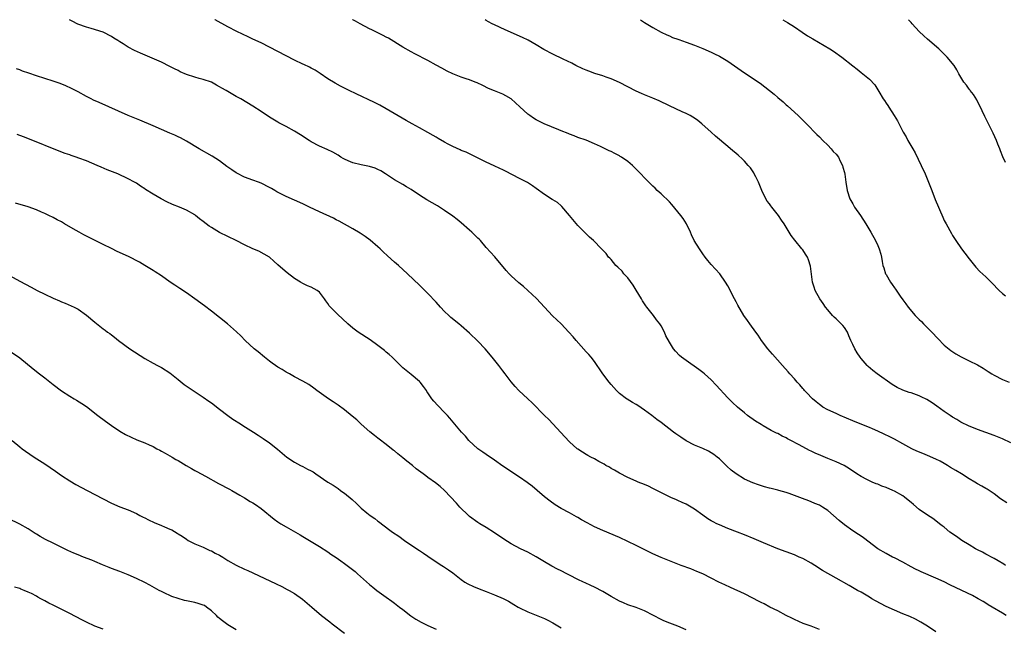
# Model space of a CAD drawing. Units: inches. Extents: x 2577000 to 2580000, y 1506000 to 1509000.
# Drawn here: x 2577873 to 2578109, y 1508854 to 1509000 of the extents above; entities that cross this region are included whole.
import ezdxf

# ---------------------------------------------------------------- set-up
doc = ezdxf.new("R2010")
doc.units = ezdxf.units.IN
doc.header["$MEASUREMENT"] = 0
doc.layers.add('LD25771506_10ft', color=71, linetype='Continuous')

msp = doc.modelspace()

# ---------------------------------------------------------------- linework, layer by layer
at = {"layer": 'LD25771506_10ft'}
for points, elevation in [([(2578109.88, 1508857), (2578109, 1508857.49), (2578106.46, 1508859), (2578105.55, 1508859.55), (2578105, 1508859.91), (2578104.3, 1508860.3), (2578103.15, 1508861), (2578101.75, 1508861.75), (2578099.22, 1508863), (2578096.36, 1508864.36), (2578095, 1508865.03), (2578093, 1508865.96), (2578089.46, 1508867.46), (2578089, 1508867.66), (2578088.1, 1508868.1), (2578087, 1508868.66), (2578085, 1508869.76), (2578083, 1508870.79), (2578082.55, 1508871), (2578081, 1508871.82), (2578079, 1508872.95), (2578075.59, 1508875.59), (2578075, 1508875.97), (2578074.4, 1508876.4), (2578073, 1508877.29), (2578071, 1508878.72), (2578069.76, 1508879.76), (2578068.43, 1508881), (2578067, 1508882.18), (2578065.74, 1508883), (2578065, 1508883.43), (2578063.89, 1508883.89), (2578063, 1508884.29), (2578062.46, 1508884.46), (2578060.92, 1508885.08), (2578057.75, 1508886.25), (2578057, 1508886.5), (2578055.3, 1508887), (2578055, 1508887.08), (2578053.44, 1508887.44), (2578053, 1508887.57), (2578051.86, 1508887.86), (2578050.35, 1508888.35), (2578049, 1508888.85), (2578047, 1508889.73), (2578045, 1508890.95), (2578043.84, 1508891.84), (2578042.79, 1508892.79), (2578041, 1508894.54), (2578040.45, 1508895), (2578039.63, 1508895.63), (2578039, 1508896.05), (2578038.39, 1508896.39), (2578036.98, 1508897.02), (2578035, 1508897.87), (2578033, 1508898.92), (2578031.74, 1508899.74), (2578030.56, 1508900.56), (2578029.94, 1508901), (2578027, 1508903.26), (2578026, 1508904), (2578024.75, 1508905), (2578023, 1508906.27), (2578021.37, 1508907.37), (2578021, 1508907.58), (2578020.13, 1508908.13), (2578018.86, 1508908.86), (2578018.65, 1508909), (2578017, 1508910.29), (2578016.29, 1508911), (2578015, 1508912.44), (2578014.54, 1508913), (2578012.97, 1508915), (2578012.22, 1508916.22), (2578011.64, 1508917), (2578011, 1508917.91), (2578010.17, 1508919), (2578009.63, 1508919.63), (2578009, 1508920.3), (2578006.61, 1508923), (2578005.89, 1508923.89), (2578004.87, 1508925), (2578003, 1508926.97), (2578000.94, 1508928.94), (2577998.05, 1508932.05), (2577997.06, 1508933.06), (2577995, 1508935), (2577993.93, 1508935.93), (2577992.83, 1508936.83), (2577991, 1508938.51), (2577990.51, 1508939), (2577989.8, 1508939.8), (2577987.04, 1508943.04), (2577985, 1508945.28), (2577983.61, 1508947), (2577983.3, 1508947.3), (2577983, 1508947.56), (2577981.52, 1508949), (2577981, 1508949.44), (2577979, 1508951.22), (2577978.03, 1508952.03), (2577977, 1508952.81), (2577975, 1508954.21), (2577973.28, 1508955.28), (2577970.75, 1508956.75), (2577969, 1508957.85), (2577967, 1508959.21), (2577965.88, 1508959.88), (2577965, 1508960.44), (2577963, 1508961.59), (2577960.85, 1508963), (2577959.71, 1508963.71), (2577959, 1508964.06), (2577958.33, 1508964.33), (2577957, 1508964.75), (2577955, 1508965.13), (2577953, 1508965.63), (2577951.85, 1508966.15), (2577951, 1508966.51), (2577950.68, 1508966.68), (2577950.13, 1508967), (2577949.44, 1508967.44), (2577948.17, 1508968.17), (2577946.84, 1508968.84), (2577945, 1508969.67), (2577943, 1508970.71), (2577942.52, 1508971), (2577940.39, 1508972.39), (2577939, 1508973.25), (2577937, 1508974.32), (2577935.23, 1508975.23), (2577935, 1508975.36), (2577933, 1508976.59), (2577931, 1508977.95), (2577929, 1508979.21), (2577926.05, 1508981), (2577925, 1508981.59), (2577922.6, 1508983), (2577921.56, 1508983.56), (2577921, 1508983.89), (2577920.25, 1508984.25), (2577919, 1508984.97), (2577917, 1508985.64), (2577916.11, 1508985.89), (2577915, 1508986.18), (2577913, 1508986.88), (2577911.51, 1508987.51), (2577911, 1508987.78), (2577910.17, 1508988.17), (2577909, 1508988.79), (2577907, 1508989.77), (2577904.26, 1508991), (2577901.96, 1508991.96), (2577900.57, 1508992.57), (2577899, 1508993.38), (2577897.83, 1508994.17), (2577897, 1508994.69), (2577896.57, 1508995), (2577895.59, 1508995.59), (2577895, 1508995.97), (2577893, 1508996.99), (2577890.11, 1508997.89), (2577889, 1508998.21), (2577886.96, 1508998.96), (2577885.62, 1508999.62), (2577884.93, 1509000)], 9450), ([(2578109.72, 1508869), (2578109.29, 1508869.29), (2578107.92, 1508870.08), (2578107, 1508870.63), (2578106.31, 1508871), (2578105.48, 1508871.48), (2578105, 1508871.71), (2578104.17, 1508872.17), (2578103, 1508872.74), (2578102.52, 1508873), (2578101, 1508873.89), (2578099.19, 1508875), (2578097.92, 1508875.92), (2578096.36, 1508877), (2578095, 1508878.14), (2578094.52, 1508878.52), (2578093.85, 1508879), (2578093.38, 1508879.38), (2578092.25, 1508880.25), (2578091, 1508881.05), (2578089, 1508882.43), (2578087.59, 1508883.59), (2578087, 1508884.06), (2578085.9, 1508885), (2578085.4, 1508885.4), (2578085, 1508885.66), (2578083, 1508886.84), (2578082.66, 1508887), (2578081, 1508887.7), (2578080.03, 1508888.03), (2578079, 1508888.46), (2578078.6, 1508888.6), (2578077.68, 1508889), (2578077, 1508889.27), (2578076.39, 1508889.61), (2578075, 1508890.32), (2578074.03, 1508891), (2578072.21, 1508892.21), (2578070.99, 1508892.99), (2578069, 1508893.88), (2578067, 1508894.66), (2578065.34, 1508895.34), (2578063.95, 1508895.94), (2578063, 1508896.42), (2578062.6, 1508896.6), (2578061, 1508897.46), (2578059.95, 1508898.05), (2578058.16, 1508899), (2578057.38, 1508899.38), (2578057, 1508899.59), (2578056.04, 1508900.04), (2578055, 1508900.62), (2578054.74, 1508900.74), (2578054.26, 1508901), (2578053.41, 1508901.41), (2578051.47, 1508902.53), (2578051, 1508902.78), (2578049.63, 1508903.63), (2578047.77, 1508905), (2578047, 1508905.62), (2578045.34, 1508907), (2578044.12, 1508908.12), (2578043, 1508909.24), (2578040.23, 1508912.23), (2578039, 1508913.53), (2578037.39, 1508915), (2578037, 1508915.32), (2578036.03, 1508916.03), (2578033, 1508918.15), (2578031.9, 1508919), (2578031.42, 1508919.42), (2578030.44, 1508920.44), (2578029.97, 1508921), (2578029, 1508922.55), (2578028.13, 1508924.13), (2578027.81, 1508925), (2578027, 1508926.52), (2578026.7, 1508927), (2578025.93, 1508927.93), (2578025.16, 1508929), (2578023.54, 1508931), (2578023.31, 1508931.31), (2578022.5, 1508932.5), (2578022.25, 1508933), (2578021.03, 1508935.03), (2578020.27, 1508936.27), (2578019, 1508938.01), (2578018.07, 1508939), (2578017.61, 1508939.61), (2578016.59, 1508940.59), (2578016.1, 1508941), (2578015, 1508942.39), (2578014.71, 1508942.71), (2578014.35, 1508943), (2578013.84, 1508943.84), (2578012.87, 1508944.87), (2578012.7, 1508945), (2578010.77, 1508947), (2578009.81, 1508947.81), (2578009, 1508948.56), (2578008.61, 1508949), (2578007, 1508950.58), (2578005, 1508953.02), (2578003.18, 1508955.18), (2578003, 1508955.29), (2578002.11, 1508956.11), (2578001, 1508956.74), (2578000.85, 1508956.85), (2577999, 1508958.07), (2577997, 1508959.5), (2577996.1, 1508960.11), (2577994.88, 1508960.88), (2577993, 1508961.91), (2577989.67, 1508963.67), (2577989, 1508963.95), (2577988.3, 1508964.3), (2577986.9, 1508964.9), (2577985, 1508965.8), (2577983.39, 1508966.61), (2577982.55, 1508967), (2577980.16, 1508968.16), (2577979, 1508968.63), (2577978.76, 1508968.76), (2577977, 1508969.55), (2577975.89, 1508970.11), (2577975, 1508970.59), (2577973.5, 1508971.5), (2577973, 1508971.76), (2577972.23, 1508972.23), (2577971, 1508972.92), (2577969, 1508974.04), (2577967.21, 1508975), (2577965.8, 1508975.8), (2577961, 1508978.61), (2577959.47, 1508979.47), (2577958.16, 1508980.16), (2577953.78, 1508982.22), (2577952.08, 1508983), (2577950.03, 1508984.03), (2577948.75, 1508984.75), (2577947, 1508985.84), (2577945.11, 1508987.11), (2577943.9, 1508987.9), (2577943, 1508988.36), (2577942.59, 1508988.59), (2577941.24, 1508989.24), (2577941, 1508989.34), (2577939, 1508990.25), (2577937, 1508991.29), (2577935, 1508992.38), (2577933, 1508993.44), (2577931, 1508994.43), (2577929, 1508995.36), (2577927.86, 1508995.86), (2577926.5, 1508996.5), (2577925.15, 1508997.15), (2577923, 1508998.27), (2577919.93, 1508999.93), (2577919.81, 1509000)], 9440), ([(2578109.98, 1508883.98), (2578108.52, 1508885), (2578107, 1508886.18), (2578105.3, 1508887.3), (2578105, 1508887.45), (2578104.04, 1508888.04), (2578103, 1508888.58), (2578102.35, 1508889), (2578101, 1508889.8), (2578099.16, 1508891), (2578097.78, 1508891.78), (2578096.52, 1508892.52), (2578095.76, 1508893), (2578095, 1508893.43), (2578093.98, 1508893.98), (2578093, 1508894.47), (2578091, 1508895.34), (2578089.82, 1508895.82), (2578088.42, 1508896.42), (2578087.16, 1508897), (2578085, 1508898.18), (2578083, 1508899.3), (2578081.89, 1508899.89), (2578080.53, 1508900.53), (2578079, 1508901.22), (2578077.74, 1508901.74), (2578077, 1508902.07), (2578074.81, 1508903), (2578073, 1508903.73), (2578069.97, 1508905), (2578069, 1508905.42), (2578067, 1508906.36), (2578065.84, 1508907), (2578065.34, 1508907.34), (2578065, 1508907.61), (2578064.24, 1508908.24), (2578063.33, 1508909), (2578063, 1508909.33), (2578062.21, 1508910.21), (2578061.44, 1508911), (2578061.24, 1508911.24), (2578061, 1508911.5), (2578060.33, 1508912.33), (2578059.69, 1508913), (2578059, 1508913.82), (2578057.93, 1508915), (2578057.5, 1508915.5), (2578056.11, 1508917), (2578053.71, 1508919.71), (2578052.63, 1508921), (2578051.13, 1508923), (2578050.3, 1508924.3), (2578049.75, 1508925), (2578048.28, 1508927), (2578047.76, 1508927.77), (2578046.9, 1508929), (2578045.44, 1508931.44), (2578045, 1508932.28), (2578044.58, 1508933), (2578043, 1508936.11), (2578042.49, 1508937), (2578041.06, 1508939), (2578039, 1508941.21), (2578038.2, 1508942.2), (2578037.56, 1508943), (2578037, 1508943.78), (2578036.53, 1508944.53), (2578036.2, 1508945), (2578034.97, 1508947), (2578034.32, 1508948.32), (2578034.05, 1508949), (2578033.08, 1508951), (2578032.26, 1508952.26), (2578031.76, 1508953), (2578029.61, 1508955.61), (2578029, 1508956.26), (2578027, 1508958.21), (2578026.05, 1508959), (2578025.54, 1508959.54), (2578025, 1508960.04), (2578023, 1508962.03), (2578022.1, 1508963), (2578021.56, 1508963.56), (2578021, 1508964.09), (2578020.11, 1508965), (2578019, 1508965.93), (2578017.47, 1508967), (2578017.18, 1508967.18), (2578017, 1508967.29), (2578015.85, 1508967.85), (2578015, 1508968.32), (2578014.52, 1508968.52), (2578012.44, 1508969.56), (2578011, 1508970.23), (2578009, 1508971.06), (2578007, 1508971.75), (2578006.13, 1508972.13), (2578005, 1508972.52), (2578004.69, 1508972.69), (2578003, 1508973.35), (2578002.46, 1508973.55), (2577998.88, 1508975), (2577997, 1508975.98), (2577996.38, 1508976.38), (2577995.44, 1508977), (2577995, 1508977.33), (2577993.09, 1508979.09), (2577992.06, 1508980.06), (2577990.97, 1508980.97), (2577989.72, 1508981.72), (2577989, 1508982.1), (2577987, 1508982.95), (2577985.52, 1508983.52), (2577984.19, 1508984.19), (2577982.82, 1508984.82), (2577982.33, 1508985), (2577981, 1508985.58), (2577980.16, 1508985.84), (2577979, 1508986.24), (2577977, 1508986.97), (2577975.63, 1508987.63), (2577974.33, 1508988.33), (2577973, 1508989.1), (2577971, 1508990.19), (2577967.83, 1508991.83), (2577967, 1508992.28), (2577965, 1508993.42), (2577961.55, 1508995.55), (2577961, 1508995.83), (2577960.24, 1508996.24), (2577958.68, 1508997), (2577957.57, 1508997.57), (2577957, 1508997.84), (2577954.74, 1508999), (2577953.63, 1508999.63), (2577953, 1508999.94), (2577952.89, 1509000)], 9430), ([(2578111, 1508898.45), (2578109, 1508899.36), (2578107, 1508900.18), (2578105, 1508900.89), (2578103, 1508901.58), (2578101.98, 1508901.98), (2578101, 1508902.39), (2578099, 1508903.39), (2578098, 1508904), (2578097, 1508904.59), (2578096.38, 1508905), (2578095, 1508905.97), (2578093.24, 1508907.24), (2578092.05, 1508908.05), (2578090.81, 1508908.81), (2578089.47, 1508909.47), (2578089, 1508909.68), (2578087, 1508910.4), (2578086.54, 1508910.54), (2578085.06, 1508911.06), (2578083.71, 1508911.71), (2578082.46, 1508912.46), (2578078.9, 1508915), (2578077.81, 1508915.81), (2578076.75, 1508916.75), (2578076.49, 1508917), (2578075, 1508918.69), (2578074.76, 1508919), (2578074.04, 1508920.04), (2578073.5, 1508921), (2578073, 1508922.05), (2578072.59, 1508923), (2578072.09, 1508924.09), (2578071.72, 1508925), (2578071, 1508926.1), (2578070.6, 1508926.6), (2578070.26, 1508927), (2578069, 1508928.22), (2578068.57, 1508928.57), (2578068.17, 1508929), (2578067, 1508930.32), (2578066.46, 1508931), (2578065.88, 1508931.88), (2578065.09, 1508933), (2578064, 1508935), (2578063.75, 1508935.75), (2578063.37, 1508937), (2578062.86, 1508940.86), (2578062.37, 1508942.37), (2578062.11, 1508943), (2578061.7, 1508943.7), (2578061, 1508944.73), (2578060.8, 1508945), (2578059.07, 1508947.07), (2578058.23, 1508948.23), (2578056.51, 1508951), (2578055.88, 1508951.88), (2578055.17, 1508953), (2578053.6, 1508955), (2578053.32, 1508955.32), (2578053, 1508955.79), (2578052.47, 1508956.47), (2578052.18, 1508957), (2578051.19, 1508959), (2578050.57, 1508960.57), (2578050.37, 1508961), (2578049.71, 1508962.29), (2578049.38, 1508963), (2578049.25, 1508963.25), (2578048.43, 1508964.43), (2578047.94, 1508965), (2578047, 1508966.06), (2578046.52, 1508966.52), (2578045.46, 1508967.46), (2578043.68, 1508969), (2578043, 1508969.55), (2578040.04, 1508972.04), (2578039.01, 1508973), (2578036.78, 1508975), (2578035.79, 1508975.79), (2578035, 1508976.37), (2578034.63, 1508976.63), (2578033.99, 1508977), (2578033, 1508977.51), (2578032.08, 1508977.92), (2578029, 1508979.34), (2578026.51, 1508980.51), (2578025, 1508981.16), (2578023, 1508981.97), (2578022.3, 1508982.3), (2578021, 1508982.86), (2578017, 1508984.92), (2578015, 1508985.84), (2578013.79, 1508986.21), (2578013, 1508986.51), (2578011.08, 1508987.08), (2578009.62, 1508987.62), (2578009, 1508987.89), (2578008.21, 1508988.21), (2578006.56, 1508989), (2578005.53, 1508989.53), (2578003.51, 1508990.49), (2578001, 1508991.74), (2577998.87, 1508992.87), (2577997, 1508993.99), (2577995.07, 1508995.07), (2577993.72, 1508995.72), (2577989.54, 1508997.54), (2577987, 1508998.73), (2577986.46, 1508999), (2577985.52, 1508999.52), (2577985, 1508999.83), (2577984.74, 1509000)], 9420), ([(2578022.02, 1509000), (2578023, 1508999.36), (2578025, 1508998.12), (2578027, 1508997), (2578028.36, 1508996.36), (2578029, 1508996.09), (2578029.76, 1508995.76), (2578031, 1508995.33), (2578031.23, 1508995.23), (2578033, 1508994.64), (2578035, 1508993.89), (2578037, 1508993.07), (2578039, 1508992.2), (2578039.81, 1508991.81), (2578041, 1508991.22), (2578043, 1508990.01), (2578047, 1508987.22), (2578050.75, 1508984.75), (2578051.92, 1508983.92), (2578054.11, 1508982.11), (2578055, 1508981.31), (2578056.27, 1508980.27), (2578057, 1508979.6), (2578057.33, 1508979.33), (2578059.89, 1508977), (2578060.45, 1508976.45), (2578061, 1508975.87), (2578061.89, 1508975), (2578064.41, 1508972.41), (2578065, 1508971.86), (2578065.8, 1508971), (2578067, 1508969.84), (2578067.82, 1508969), (2578068.35, 1508968.35), (2578069, 1508967.7), (2578069.56, 1508967), (2578070.01, 1508966.01), (2578070.56, 1508965), (2578070.63, 1508964.63), (2578071, 1508963.28), (2578071.08, 1508962.92), (2578071.34, 1508961), (2578071.7, 1508959), (2578072.35, 1508957), (2578073, 1508955.76), (2578073.45, 1508955), (2578074.87, 1508953), (2578076.16, 1508951), (2578077.37, 1508949), (2578078.51, 1508947), (2578079, 1508945.83), (2578079.38, 1508945), (2578079.73, 1508943.73), (2578079.88, 1508943), (2578080.05, 1508941.95), (2578080.26, 1508941), (2578080.46, 1508940.46), (2578080.9, 1508939), (2578081, 1508938.81), (2578082.08, 1508937), (2578082.46, 1508936.46), (2578083, 1508935.64), (2578083.27, 1508935.27), (2578084.4, 1508933.6), (2578085, 1508932.75), (2578085.76, 1508931.75), (2578086.28, 1508931), (2578088, 1508929), (2578089, 1508928.02), (2578089.53, 1508927.53), (2578090.04, 1508927), (2578091, 1508926.06), (2578092.04, 1508925), (2578093.44, 1508923.45), (2578095, 1508921.88), (2578096.56, 1508920.56), (2578097.75, 1508919.75), (2578099.03, 1508919.03), (2578101, 1508918.13), (2578103, 1508917.14), (2578104.33, 1508916.33), (2578105.56, 1508915.56), (2578106.38, 1508915), (2578107, 1508914.63), (2578109, 1508913.63), (2578110.55, 1508913)], 9410), ([(2578056.2, 1509000), (2578057.34, 1508999.34), (2578059, 1508998.28), (2578060.88, 1508997), (2578062.15, 1508996.15), (2578063.39, 1508995.39), (2578067.51, 1508993), (2578068.41, 1508992.41), (2578070.39, 1508991), (2578073, 1508988.93), (2578074.1, 1508988.1), (2578075, 1508987.32), (2578075.46, 1508987), (2578077, 1508985.7), (2578078.35, 1508984.35), (2578079.26, 1508982.74), (2578080.32, 1508981), (2578080.61, 1508980.61), (2578081, 1508980), (2578081.42, 1508979.42), (2578081.66, 1508979), (2578082.98, 1508976.98), (2578083.72, 1508975.72), (2578085.14, 1508973), (2578085.84, 1508971.85), (2578086.27, 1508971), (2578087.41, 1508969), (2578088.01, 1508968.01), (2578089.48, 1508965), (2578090.37, 1508963), (2578091.19, 1508961), (2578091.97, 1508959), (2578092.84, 1508956.84), (2578094.63, 1508952.63), (2578095, 1508951.83), (2578095.41, 1508951), (2578096.69, 1508948.69), (2578097, 1508948.18), (2578097.75, 1508947), (2578099.14, 1508945), (2578099.96, 1508943.96), (2578101, 1508942.56), (2578102.59, 1508940.59), (2578103.56, 1508939.56), (2578105, 1508938.23), (2578106.27, 1508937), (2578107, 1508936.23), (2578107.58, 1508935.58), (2578108.18, 1508935), (2578109, 1508934.25), (2578109.67, 1508933.67)], 9400), ([(2578109.71, 1508965.71), (2578109.04, 1508967.04), (2578108.49, 1508968.49), (2578108.32, 1508969), (2578107.88, 1508970.12), (2578107.52, 1508971), (2578106.74, 1508972.74), (2578105.64, 1508975), (2578104.76, 1508976.76), (2578103.48, 1508979.48), (2578103, 1508980.36), (2578102.79, 1508980.79), (2578102.04, 1508982.04), (2578101.23, 1508983), (2578101.14, 1508983.14), (2578101, 1508983.31), (2578100.32, 1508984.32), (2578099.72, 1508985), (2578098.51, 1508987), (2578098, 1508988), (2578097.34, 1508989), (2578095.71, 1508991), (2578095.34, 1508991.34), (2578093.65, 1508993), (2578091, 1508995.36), (2578090.11, 1508996.11), (2578089, 1508997.18), (2578087.27, 1508999), (2578087, 1508999.31), (2578086.37, 1509000)], 9390), ([(2578093, 1508853.06), (2578091, 1508854.37), (2578089.39, 1508855.39), (2578088.08, 1508856.08), (2578086.71, 1508856.71), (2578085, 1508857.38), (2578083, 1508858.21), (2578081, 1508859.14), (2578078.49, 1508860.49), (2578077.57, 1508861), (2578077, 1508861.36), (2578075, 1508862.53), (2578074.15, 1508863), (2578072.17, 1508864.17), (2578069, 1508865.89), (2578065.78, 1508867.78), (2578063.87, 1508869), (2578063, 1508869.52), (2578061, 1508870.61), (2578060.16, 1508871), (2578059, 1508871.49), (2578055, 1508872.99), (2578051.62, 1508874.38), (2578049.35, 1508875.35), (2578047, 1508876.32), (2578045.3, 1508877), (2578043, 1508877.88), (2578041, 1508878.72), (2578040.39, 1508879), (2578039.46, 1508879.46), (2578039, 1508879.73), (2578038.18, 1508880.18), (2578037, 1508881.03), (2578035, 1508882.53), (2578034.25, 1508883), (2578033, 1508883.71), (2578032.08, 1508884.08), (2578031, 1508884.59), (2578030.7, 1508884.7), (2578029.3, 1508885.3), (2578025.94, 1508887), (2578025, 1508887.49), (2578023.98, 1508887.98), (2578023, 1508888.4), (2578021.48, 1508889), (2578021, 1508889.21), (2578019, 1508890.13), (2578017, 1508891.15), (2578015.84, 1508891.84), (2578015, 1508892.29), (2578014.57, 1508892.57), (2578013.75, 1508893), (2578013.29, 1508893.29), (2578012.05, 1508893.95), (2578011, 1508894.54), (2578010.1, 1508895), (2578009.4, 1508895.4), (2578009, 1508895.61), (2578008.16, 1508896.16), (2578007, 1508896.87), (2578006.84, 1508897), (2578005, 1508898.68), (2578003.89, 1508899.89), (2578000.03, 1508904.03), (2577999.03, 1508905), (2577996.05, 1508908.05), (2577994.96, 1508909), (2577992.83, 1508911), (2577991.96, 1508911.96), (2577991, 1508913.08), (2577989.53, 1508915), (2577989, 1508915.67), (2577988.01, 1508917), (2577986.47, 1508919), (2577984.77, 1508921), (2577983, 1508922.83), (2577981, 1508924.74), (2577979, 1508926.53), (2577978.45, 1508927), (2577976.54, 1508928.54), (2577976.02, 1508929), (2577975, 1508929.95), (2577973.99, 1508931), (2577973, 1508932.15), (2577971, 1508934.3), (2577969, 1508936.25), (2577966.11, 1508939), (2577963.91, 1508941), (2577963, 1508941.78), (2577961.29, 1508943.29), (2577960.26, 1508944.26), (2577959.5, 1508945), (2577959, 1508945.46), (2577957.11, 1508947.11), (2577955.97, 1508947.97), (2577954.77, 1508948.77), (2577953, 1508949.81), (2577949.67, 1508951.67), (2577949, 1508951.99), (2577948.35, 1508952.35), (2577945, 1508953.91), (2577942.6, 1508955), (2577941, 1508955.76), (2577939, 1508956.67), (2577937, 1508957.54), (2577935.86, 1508958.14), (2577934.71, 1508958.71), (2577934.25, 1508959), (2577933.45, 1508959.45), (2577933, 1508959.74), (2577931, 1508960.74), (2577930.32, 1508961), (2577929, 1508961.46), (2577927, 1508962.2), (2577925.13, 1508963.13), (2577925, 1508963.2), (2577923.93, 1508963.93), (2577922.76, 1508964.76), (2577921, 1508966.1), (2577919.23, 1508967.23), (2577916.08, 1508969), (2577913, 1508970.84), (2577911.62, 1508971.62), (2577911, 1508971.9), (2577910.26, 1508972.26), (2577909, 1508972.76), (2577907, 1508973.63), (2577905, 1508974.53), (2577901.84, 1508975.84), (2577901, 1508976.18), (2577899, 1508977.03), (2577892.09, 1508980.09), (2577890.72, 1508980.72), (2577890.17, 1508981), (2577889, 1508981.59), (2577887, 1508982.66), (2577885.46, 1508983.46), (2577884.1, 1508984.1), (2577882.67, 1508984.67), (2577881, 1508985.25), (2577877, 1508986.51), (2577875.14, 1508987.14), (2577873.67, 1508987.67), (2577873, 1508987.95), (2577872.23, 1508988.23)], 9460), ([(2578065, 1508853.62), (2578063, 1508854.37), (2578061.07, 1508855.07), (2578059, 1508856.01), (2578058.36, 1508856.36), (2578057.06, 1508857), (2578055, 1508858.1), (2578053.13, 1508859), (2578051.73, 1508859.73), (2578051, 1508860.09), (2578050.42, 1508860.42), (2578049, 1508861.16), (2578047, 1508862.18), (2578043.66, 1508863.66), (2578042.29, 1508864.29), (2578040.84, 1508865), (2578039, 1508865.96), (2578037, 1508866.93), (2578035.56, 1508867.56), (2578034.13, 1508868.13), (2578031.79, 1508869), (2578029, 1508870.06), (2578027, 1508870.85), (2578025, 1508871.76), (2578021, 1508873.78), (2578019, 1508874.76), (2578017, 1508875.67), (2578013, 1508877.37), (2578011, 1508878.28), (2578009.21, 1508879.21), (2578007.92, 1508879.92), (2578007, 1508880.46), (2578006.65, 1508880.65), (2578005, 1508881.59), (2578003, 1508882.68), (2578001.55, 1508883.55), (2578000.38, 1508884.38), (2577999, 1508885.49), (2577997.23, 1508887), (2577996.01, 1508888.01), (2577994.86, 1508888.86), (2577993, 1508890.16), (2577989, 1508892.85), (2577987, 1508894.26), (2577985, 1508895.62), (2577984.19, 1508896.19), (2577982.95, 1508897), (2577980.83, 1508899), (2577980, 1508900), (2577979.05, 1508901), (2577976.3, 1508904.3), (2577975.67, 1508905), (2577975, 1508905.7), (2577973.36, 1508907.36), (2577972.4, 1508908.4), (2577971.97, 1508909), (2577971, 1508910.41), (2577970.77, 1508910.77), (2577970.65, 1508911), (2577969.97, 1508911.97), (2577969.17, 1508913), (2577969, 1508913.18), (2577967, 1508914.86), (2577965.79, 1508915.79), (2577965, 1508916.46), (2577964.41, 1508917), (2577962.38, 1508919), (2577961.66, 1508919.66), (2577961, 1508920.2), (2577960.58, 1508920.58), (2577959, 1508921.77), (2577957.12, 1508923.12), (2577954.29, 1508925), (2577953, 1508925.98), (2577951.79, 1508927), (2577949.27, 1508929.27), (2577947.62, 1508931), (2577947.33, 1508931.33), (2577947, 1508931.89), (2577946.52, 1508932.52), (2577946.21, 1508933), (2577945, 1508934.57), (2577944.42, 1508935), (2577943, 1508935.76), (2577942.11, 1508936.11), (2577941, 1508936.64), (2577940.43, 1508937), (2577939, 1508937.86), (2577937.23, 1508939.23), (2577936.14, 1508940.14), (2577935, 1508941.18), (2577934.02, 1508942.02), (2577933, 1508942.95), (2577932.93, 1508943), (2577931.71, 1508943.71), (2577930.42, 1508944.42), (2577929, 1508945.03), (2577927, 1508945.96), (2577924.97, 1508947), (2577920.95, 1508948.95), (2577919, 1508950.11), (2577918.46, 1508950.46), (2577917.73, 1508951), (2577917, 1508951.58), (2577916.18, 1508952.18), (2577915.21, 1508953), (2577915, 1508953.15), (2577913, 1508954.26), (2577911.33, 1508955), (2577909.64, 1508955.64), (2577908.28, 1508956.28), (2577906.98, 1508956.98), (2577905, 1508958.12), (2577903.22, 1508959.22), (2577903, 1508959.4), (2577902.02, 1508960.02), (2577901, 1508960.74), (2577900.57, 1508961), (2577899, 1508961.81), (2577896.53, 1508963), (2577893.98, 1508963.98), (2577892.57, 1508964.57), (2577891.61, 1508965), (2577889, 1508966.09), (2577887.22, 1508966.78), (2577886.58, 1508967), (2577885.38, 1508967.38), (2577885, 1508967.53), (2577883.89, 1508967.89), (2577882.44, 1508968.44), (2577875.3, 1508971.3), (2577873.86, 1508971.86), (2577872.41, 1508972.41)], 9470), ([(2578033, 1508853.55), (2578031, 1508854.37), (2578029.09, 1508855.09), (2578027.68, 1508855.68), (2578027, 1508856), (2578025.14, 1508857), (2578023, 1508858.09), (2578021, 1508858.89), (2578019, 1508859.56), (2578017.97, 1508859.97), (2578017, 1508860.41), (2578015, 1508861.56), (2578013, 1508862.75), (2578011, 1508863.79), (2578010.15, 1508864.15), (2578008.78, 1508864.78), (2578008.36, 1508865), (2578007, 1508865.61), (2578005, 1508866.63), (2578004.33, 1508867), (2578003, 1508867.65), (2578002.08, 1508868.08), (2578000.78, 1508868.78), (2577999, 1508869.81), (2577997, 1508871.03), (2577995, 1508872.13), (2577993.22, 1508873), (2577991, 1508874.17), (2577989.25, 1508875.25), (2577987, 1508876.78), (2577985, 1508878.09), (2577983.5, 1508879), (2577983, 1508879.33), (2577981, 1508880.76), (2577980.71, 1508881), (2577978.69, 1508883), (2577977.9, 1508883.9), (2577975, 1508887.01), (2577973.94, 1508887.94), (2577972.85, 1508888.85), (2577971, 1508890.12), (2577970.49, 1508890.49), (2577969.86, 1508891), (2577969.34, 1508891.34), (2577968.2, 1508892.2), (2577967.27, 1508893), (2577965.98, 1508893.98), (2577965, 1508894.82), (2577963.78, 1508895.78), (2577963, 1508896.46), (2577962.69, 1508896.69), (2577961, 1508898.05), (2577959.3, 1508899.3), (2577959, 1508899.56), (2577958.18, 1508900.18), (2577957.08, 1508901.08), (2577955, 1508902.88), (2577953.9, 1508903.9), (2577952.83, 1508904.83), (2577951, 1508906.32), (2577949.46, 1508907.46), (2577948.27, 1508908.27), (2577947.15, 1508909), (2577944.32, 1508911), (2577943.58, 1508911.58), (2577942.39, 1508912.39), (2577941, 1508913.22), (2577939, 1508914.3), (2577937.79, 1508915), (2577937, 1508915.42), (2577936.02, 1508916.02), (2577935, 1508916.62), (2577934.4, 1508917), (2577933.58, 1508917.58), (2577933, 1508918.01), (2577931.75, 1508919), (2577930.27, 1508920.27), (2577929.3, 1508921), (2577927.1, 1508923), (2577926.09, 1508924.09), (2577925.06, 1508925.06), (2577922.9, 1508927), (2577919, 1508930.04), (2577917.32, 1508931.32), (2577915.02, 1508933), (2577913, 1508934.42), (2577911.47, 1508935.47), (2577910.27, 1508936.27), (2577909.15, 1508937), (2577907, 1508938.48), (2577905.5, 1508939.5), (2577905, 1508939.79), (2577904.27, 1508940.27), (2577903.07, 1508941), (2577901.75, 1508941.75), (2577899.14, 1508943.14), (2577896.39, 1508944.39), (2577895, 1508945.04), (2577893, 1508946.02), (2577889.69, 1508947.69), (2577888.38, 1508948.38), (2577887.27, 1508949), (2577885.79, 1508949.79), (2577883.77, 1508951), (2577883, 1508951.44), (2577881.97, 1508951.97), (2577881, 1508952.5), (2577880.02, 1508953), (2577879, 1508953.47), (2577878.18, 1508953.82), (2577877, 1508954.35), (2577875.04, 1508955.04), (2577871.95, 1508955.95)], 9480), ([(2577869.85, 1508939), (2577873, 1508937.24), (2577875.74, 1508935.75), (2577877.15, 1508935), (2577879, 1508934.09), (2577881, 1508933.17), (2577882.52, 1508932.52), (2577883, 1508932.29), (2577883.92, 1508931.92), (2577885.33, 1508931.33), (2577886.06, 1508931), (2577887, 1508930.5), (2577889.06, 1508929.06), (2577891, 1508927.38), (2577893, 1508925.81), (2577893.47, 1508925.47), (2577894.09, 1508925), (2577894.63, 1508924.63), (2577895, 1508924.33), (2577895.77, 1508923.77), (2577896.7, 1508923), (2577899.4, 1508921), (2577903, 1508918.7), (2577905, 1508917.57), (2577906.09, 1508917), (2577907, 1508916.49), (2577909, 1508915.2), (2577911, 1508913.59), (2577912.45, 1508912.45), (2577917, 1508909.41), (2577918.4, 1508908.4), (2577919, 1508907.99), (2577921, 1508906.48), (2577922.96, 1508904.96), (2577924.13, 1508904.13), (2577925.99, 1508903), (2577926.6, 1508902.6), (2577929.12, 1508901), (2577930.26, 1508900.26), (2577931, 1508899.75), (2577931.46, 1508899.46), (2577933, 1508898.4), (2577934.92, 1508896.92), (2577937.1, 1508895), (2577939, 1508893.74), (2577940.4, 1508893), (2577941, 1508892.71), (2577942.13, 1508892.13), (2577943, 1508891.66), (2577943.42, 1508891.42), (2577944.06, 1508891), (2577947, 1508889.01), (2577948.23, 1508888.23), (2577949.42, 1508887.42), (2577949.99, 1508887), (2577950.61, 1508886.61), (2577951, 1508886.33), (2577952.8, 1508884.8), (2577953.85, 1508883.85), (2577954.71, 1508883), (2577955, 1508882.74), (2577956.35, 1508881.65), (2577957.16, 1508881), (2577958.24, 1508880.24), (2577959, 1508879.64), (2577959.37, 1508879.37), (2577959.83, 1508879), (2577962.47, 1508877), (2577964, 1508876), (2577965.4, 1508875), (2577968.36, 1508873), (2577969, 1508872.53), (2577969.92, 1508871.92), (2577971, 1508871.17), (2577973.5, 1508869.5), (2577974.35, 1508869), (2577974.74, 1508868.74), (2577975, 1508868.59), (2577975.92, 1508867.92), (2577977, 1508867.19), (2577979, 1508865.61), (2577979.9, 1508865), (2577980.58, 1508864.58), (2577981.91, 1508863.91), (2577983.34, 1508863.34), (2577985, 1508862.74), (2577987, 1508861.96), (2577989.05, 1508861.05), (2577990.37, 1508860.37), (2577991.64, 1508859.64), (2577992.71, 1508859), (2577993, 1508858.84), (2577995, 1508857.85), (2577999, 1508856.22), (2577999.83, 1508855.83), (2578001, 1508855.23), (2578003, 1508854)], 9490), ([(2577871, 1508920.19), (2577873, 1508918.8), (2577876.19, 1508916.19), (2577877.71, 1508915), (2577879, 1508914.02), (2577881, 1508912.45), (2577883, 1508910.92), (2577885, 1508909.58), (2577886.05, 1508909), (2577886.65, 1508908.65), (2577887.89, 1508907.89), (2577889, 1508907.15), (2577891.77, 1508905), (2577893.61, 1508903.61), (2577895, 1508902.59), (2577897, 1508901.22), (2577898.41, 1508900.41), (2577899.74, 1508899.74), (2577901.14, 1508899.14), (2577903, 1508898.4), (2577904.06, 1508897.94), (2577905, 1508897.5), (2577905.95, 1508897), (2577906.62, 1508896.62), (2577907, 1508896.43), (2577907.9, 1508895.9), (2577909.57, 1508895), (2577910.45, 1508894.45), (2577911, 1508894.16), (2577912.96, 1508893), (2577914.22, 1508892.22), (2577915, 1508891.8), (2577915.5, 1508891.5), (2577917.61, 1508890.39), (2577920.69, 1508888.69), (2577923.33, 1508887.33), (2577923.94, 1508887), (2577925.88, 1508885.88), (2577927, 1508885.2), (2577928.35, 1508884.35), (2577929, 1508883.98), (2577929.58, 1508883.58), (2577931, 1508882.63), (2577934.11, 1508880.11), (2577935, 1508879.46), (2577935.72, 1508879), (2577937, 1508878.22), (2577940.36, 1508876.36), (2577941, 1508875.94), (2577945, 1508873.49), (2577947, 1508872.23), (2577947.72, 1508871.72), (2577949, 1508870.89), (2577950.09, 1508870.09), (2577951, 1508869.46), (2577951.62, 1508869), (2577953.5, 1508867.5), (2577954.1, 1508867), (2577957, 1508864.41), (2577957.78, 1508863.78), (2577958.71, 1508863), (2577961, 1508861.39), (2577962.37, 1508860.37), (2577963, 1508859.93), (2577964.21, 1508859), (2577965, 1508858.37), (2577966.92, 1508856.92), (2577968.11, 1508856.11), (2577969.37, 1508855.37), (2577971, 1508854.54), (2577973, 1508853.65)], 9500), ([(2577871.2, 1508899), (2577873, 1508897.46), (2577873.59, 1508897), (2577874.4, 1508896.4), (2577876.43, 1508895), (2577879, 1508893.38), (2577881.59, 1508891.59), (2577883, 1508890.57), (2577885, 1508889.27), (2577886.43, 1508888.43), (2577889.15, 1508887), (2577893, 1508884.94), (2577895, 1508883.92), (2577897, 1508883.07), (2577899, 1508882.34), (2577901, 1508881.48), (2577901.86, 1508881), (2577902.61, 1508880.61), (2577903, 1508880.44), (2577903.93, 1508879.93), (2577905.3, 1508879.3), (2577907, 1508878.6), (2577907.73, 1508878.27), (2577909, 1508877.73), (2577909.53, 1508877.53), (2577910.77, 1508876.77), (2577911, 1508876.61), (2577912.02, 1508876.02), (2577913, 1508875.26), (2577913.43, 1508875), (2577915, 1508874.19), (2577917, 1508873.35), (2577918.6, 1508872.6), (2577919, 1508872.45), (2577919.93, 1508871.93), (2577921, 1508871.43), (2577921.74, 1508871), (2577923, 1508870.2), (2577925, 1508869.02), (2577927, 1508868.09), (2577927.77, 1508867.77), (2577929, 1508867.23), (2577934.54, 1508864.54), (2577935.91, 1508863.91), (2577937.24, 1508863.24), (2577937.69, 1508863), (2577939, 1508862.24), (2577940.91, 1508860.91), (2577943.11, 1508859), (2577945.49, 1508857), (2577947.47, 1508855.47), (2577948.03, 1508855), (2577951, 1508852.74)], 9510), ([(2577925, 1508853.49), (2577923, 1508854.76), (2577921.67, 1508855.67), (2577921, 1508856.27), (2577920.57, 1508856.57), (2577920.2, 1508857), (2577919, 1508858.09), (2577917.87, 1508859), (2577917.33, 1508859.33), (2577917, 1508859.48), (2577915.84, 1508859.84), (2577915, 1508860.05), (2577913, 1508860.46), (2577912.57, 1508860.57), (2577911, 1508861.03), (2577909.51, 1508861.51), (2577907.51, 1508862.49), (2577907, 1508862.71), (2577906.44, 1508863), (2577904.24, 1508864.24), (2577903, 1508864.87), (2577901, 1508865.83), (2577899, 1508866.7), (2577897, 1508867.5), (2577895, 1508868.28), (2577894.49, 1508868.49), (2577892.86, 1508869.14), (2577891, 1508869.92), (2577890.27, 1508870.27), (2577888.28, 1508871), (2577887, 1508871.52), (2577885.96, 1508871.96), (2577884.57, 1508872.57), (2577881, 1508874.29), (2577879.2, 1508875.2), (2577877.9, 1508875.9), (2577877, 1508876.49), (2577876.67, 1508876.67), (2577875, 1508877.75), (2577873, 1508878.89), (2577870.25, 1508880.25)], 9520), ([(2577893, 1508853.65), (2577891, 1508854.41), (2577889, 1508855.34), (2577887.93, 1508855.93), (2577885, 1508857.48), (2577881, 1508859.48), (2577879.96, 1508859.96), (2577879, 1508860.52), (2577878.66, 1508860.66), (2577878.09, 1508861), (2577877.36, 1508861.36), (2577877, 1508861.57), (2577875.79, 1508862.21), (2577875, 1508862.59), (2577874.07, 1508863), (2577873.29, 1508863.29), (2577873, 1508863.42), (2577871.74, 1508863.74)], 9530)]:
    msp.add_lwpolyline(points, dxfattribs=dict(at, elevation=elevation))

doc.saveas('drawing.dxf')
